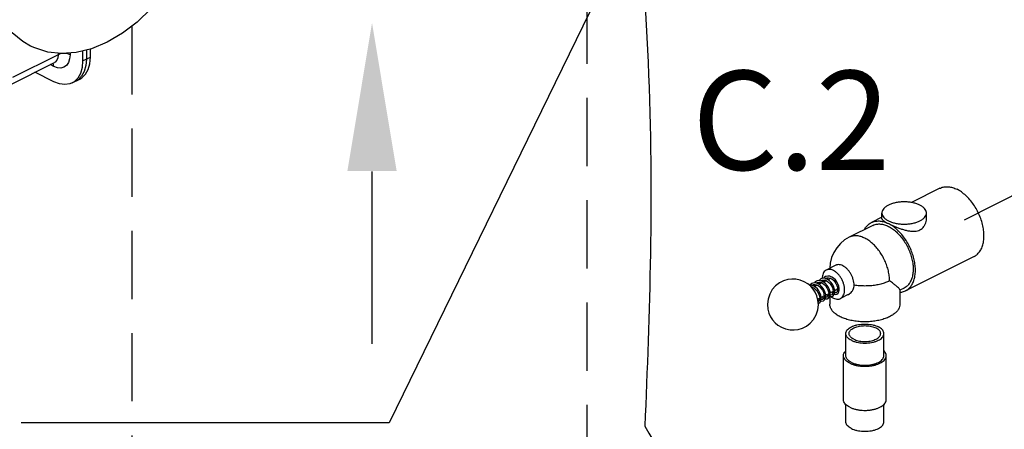
# Model space of a CAD drawing. Extents: x -209 to -85, y -59 to 44.
# Drawn here: x -177 to -166, y -36 to -32 of the extents above; entities that cross this region are included whole.
import ezdxf
from ezdxf.enums import TextEntityAlignment as Align

# ---------------------------------------------------------------- set-up
doc = ezdxf.new("R2010")
doc.units = 0
doc.header["$LTSCALE"] = 1.5
doc.header["$MEASUREMENT"] = 0
doc.linetypes.add('DASHED', pattern=[0.75, 0.5, -0.25])
doc.layers.get('0').update_dxf_attribs({"linetype": 'CONTINUOUS'})
doc.styles.add('SIMPLEX', font='SIMPLEX.SHX', dxfattribs={"width": 0.875})
doc.dimstyles.get("Standard").update_dxf_attribs({"dimtxt": 0.18, "dimasz": 0.18, "dimexe": 0.18, "dimexo": 0.0625, "dimgap": 0.09, "dimtad": 0, "dimtih": 1, "dimtoh": 1, "dimdec": 4, "dimzin": 0, "dimdsep": 46, "dimtxsty": 'SIMPLEX', "dimcen": 0.09, "dimadec": 0, "dimazin": 0, "dimtfac": 1, "dimtdec": 4, "dimtofl": 0, "dimtmove": 2, "dimatfit": 3, "dimfxl": 1, "dimtolj": 1, "dimtzin": 0, "dimarcsym": 0})

msp = doc.modelspace()

# ---------------------------------------------------------------- linework, layer by layer
for p, q in [((-155.0899242806903, -28.31049568781827), (-166.5572298129935, -34.05343831961494)), ((-173.0763430430878, -33.52065071801209), (-173.0763430430878, -35.41471021594737))]:
    msp.add_line(p, q)
at = {"linetype": 'DASHED'}
for p, q in [((-170.7090701122607, -31.58529000293913), (-170.7090701122607, -37.4091271819447)), ((-175.718637706792, -31.92232847542519), (-175.718637706792, -41.61315679571646))]:
    msp.add_line(p, q, dxfattribs=at)
at = {"linetype": 'Continuous'}
for p, q in [((-176.2171075932928, -32.18394846710464), (-176.2171075932928, -32.2832087168905)), ((-176.1741482312607, -32.26172903599061), (-176.1741482312607, -32.17349923628838)), ((-176.5292406259122, -32.23581378020819), (-177.0306248443046, -32.4865058894044)), ((-176.5292406259122, -32.21854482179677), (-176.5292406259122, -32.23581378020819)), ((-176.3978161911862, -32.21620056905581), (-176.3978161911862, -32.23581378020819)), ((-176.2600669555572, -32.19439769815327), (-176.2600669555572, -32.30468839802268)), ((-176.2600669555572, -32.30468839802268), (-176.1741482312607, -32.26172903599061)), ((-177.0720759922872, -32.5727714830148), (-176.5706486980025, -32.32205781426595)), ((-176.576307001406, -32.36517407955617), (-176.616594093388, -32.34503053356519)), ((-176.576307001406, -32.53388174942097), (-176.7853017632528, -32.42938436861375)), ((-176.3762992349215, -32.54658390818342), (-176.2903805106251, -32.50362454615134))]:
    msp.add_line(p, q, dxfattribs=at)
at = {"color": 7, "linetype": 'Continuous'}
for p, q in [((-166.8228414798285, -33.70407172072478), (-167.1369407669684, -33.86112136429475)), ((-167.461393224916, -34.02334759315653), (-167.5774252332929, -34.081363597457)), ((-167.461393224916, -34.03906986317648), (-167.461393224916, -33.97639603548143)), ((-166.971557287416, -34.03906986541571), (-166.971557287416, -33.97639603548143)), ((-167.5617779983013, -34.11265806744041), (-167.8215527331335, -34.24254543496849)), ((-166.4473078384602, -34.45513900346133), (-167.2018915919247, -34.83243088019356)), ((-167.9700752459739, -34.55151521727183), (-168.0740356358452, -34.60349541209553)), ((-168.2313375853415, -34.77220883217917), (-168.2235890931156, -34.7662878380069)), ((-168.2168165956923, -34.7707405275157), (-168.2180207638, -34.77744341203065)), ((-168.2133567876182, -34.76280973145356), (-168.2168165956923, -34.7707405275157)), ((-168.1724835912159, -34.7700736528904), (-168.2032693553259, -34.78546653483347)), ((-168.1821469839012, -34.74726214689358), (-168.174068636491, -34.74152763365458)), ((-168.1673545073582, -34.74606350211995), (-168.168531463876, -34.75271523656677)), ((-168.1640601968774, -34.73853501665448), (-168.1673545073582, -34.74606350211995)), ((-168.1228184414218, -34.7452410779934), (-168.153762120129, -34.76071291723503)), ((-168.1329255994914, -34.72274912976594), (-168.124589992486, -34.71678830896495)), ((-168.1179799828801, -34.72168494680454), (-168.119012208833, -34.72767475447287)), ((-168.1143771301723, -34.71335933021305), (-168.1179799828801, -34.72168494680454)), ((-168.0735099150308, -34.72058681479783), (-168.1037374186649, -34.73570056661495)), ((-168.0828355820158, -34.69789696859705), (-168.0751431386653, -34.69206486100568)), ((-168.0270939306462, -34.69737882249358), (-168.0547981759483, -34.71123094525663)), ((-168.2219241800628, -34.79479394731389), (-168.2307176274821, -34.79919067102352)), ((-168.0970973874344, -34.88885290147644), (-168.1295303418291, -34.90506937867383)), ((-168.0974997869292, -34.89479752264725), (-168.1026812934208, -34.89164485458163)), ((-168.047418483943, -34.86401344961878), (-168.0800800209777, -34.88034421836008)), ((-168.04804836683, -34.87029147720057), (-168.0527366303652, -34.86667252294185)), ((-168.034304241303, -34.89443350210595), (-168.034304241303, -34.98069423141979)), ((-167.9981663364925, -34.83938737589359), (-168.0309474521644, -34.85577793395345)), ((-168.0061814441239, -34.86159771066684), (-168.0025347963888, -34.86334625231754)), ((-167.9645049904555, -34.82255670309895), (-167.9810548030796, -34.8308316091871)), ((-167.8318287776772, -34.87357285959544), (-167.9175632852564, -34.91644011327307)), ((-167.2175388269163, -34.80113641021015), (-167.264562053803, -34.82464802354153)), ((-167.264562053803, -34.82184883967417), (-167.264562053803, -34.98069423141979)), ((-168.1466323230494, -34.913620369284), (-168.1679926969671, -34.92430055635481)), ((-167.859362835053, -35.5446522567362), (-167.859362835053, -35.30224633349783)), ((-167.439503460053, -35.5446522567362), (-167.439503460053, -35.30224633349783)), ((-167.8845543975531, -36.02946410298902), (-167.8845543975531, -35.5446522567362)), ((-167.4143118975531, -36.02946410298902), (-167.4143118975531, -35.5446522567362)), ((-167.859362835053, -36.2718700262274), (-167.859362835053, -36.08218811172448)), ((-167.439503460053, -36.2718700262274), (-167.439503460053, -36.08151283789635))]:
    msp.add_line(p, q, dxfattribs=at)
at = {"linetype": 'Continuous'}
for points in [[(-175.3400121794553, -29.1533243288454), (-175.2557367863942, -29.20243909300545), (-175.1387623371223, -29.29863793626794), (-175.0372568194692, -29.42083106044303), (-174.9544967301719, -29.56761868117597), (-174.8935339354459, -29.73558393858296), (-174.8555600878818, -29.92400143914486), (-174.8423340620536, -30.12498071929156), (-174.8534781875607, -30.33606519673339), (-174.8879813876445, -30.5506336972301), (-174.9446835282295, -30.76616924093801), (-175.0220005086519, -30.97845648901583), (-175.1183274939235, -31.18411640779372), (-175.2320661486582, -31.38003141598392), (-175.3613078109908, -31.56278640777729), (-175.5040320294374, -31.72916142270353), (-175.6580759163065, -31.8760624574912), (-175.82012340828, -31.99985820628802), (-175.9894678128303, -32.09917264397117)], [(-176.8337362057139, -32.14037352778026), (-176.918011598775, -32.09125876362022), (-177.0349860480469, -31.9950599201254), (-177.1364915656999, -31.87286679618263), (-177.2192516549973, -31.72607917544968), (-177.2802144497233, -31.55811391804269), (-177.3181882972874, -31.36969641724847), (-177.3314143231156, -31.16871713733411), (-177.3202701976086, -30.95763265989228), (-177.2857669975247, -30.74306415916325), (-177.2290648569398, -30.52752861568766), (-177.1517478765173, -30.31524136737751), (-177.0554208912456, -30.1095814485996), (-176.941682236511, -29.91366644040944), (-176.8124405741784, -29.73091144884837), (-176.6697163557318, -29.56453643392213), (-176.5156724688626, -29.41763539890213), (-176.3536249768892, -29.29383965033765), (-176.1842805723388, -29.19452521242216)], [(-175.9894678128303, -32.09917264397117), (-176.1617484526701, -32.17048317317641), (-176.3297935899411, -32.21135767294062), (-176.4903494788362, -32.22278851299011), (-176.6431712651663, -32.20611303494424), (-176.7868160624313, -32.16188755741199), (-176.8337362057139, -32.14037352778026)], [(-176.3978161911862, -32.23581378020819), (-176.4022913284682, -32.28222055717572), (-176.4154923381711, -32.32182516727509), (-176.4367572666622, -32.35264166991907), (-176.4650198014871, -32.37312479710175), (-176.4988627413751, -32.38224743935731), (-176.5365890597283, -32.37955214910985), (-176.576307001406, -32.36517407955617)], [(-176.5292406259122, -32.23581378020819), (-176.5330834631811, -32.26964174308631), (-176.5443500923347, -32.29732154874571), (-176.5622727109745, -32.31696686434367), (-176.5706486980025, -32.32205781426595)], [(-176.3978161911862, -32.23581378020819), (-176.4213385677926, -32.22726877658435), (-176.4489907801148, -32.22277640244032), (-176.4780660367513, -32.22277640244032), (-176.5057182490735, -32.22726877658435), (-176.5292406259122, -32.23581378020819)], [(-176.29038942388, -32.50361166241472), (-176.2667727963106, -32.4892886670888), (-176.227444288718, -32.45026078884585), (-176.1982205713822, -32.39791127748208), (-176.1802246951491, -32.33425189495807), (-176.1741482312607, -32.26172903599061)], [(-176.2171075932928, -32.28320871689049), (-176.2231840571812, -32.35573157609026), (-176.2411799334143, -32.41939095838197), (-176.2704036509824, -32.47174046997804)], [(-176.576307001406, -32.36517407955617), (-176.5795231863177, -32.34191226760745), (-176.5859371339427, -32.3297020538425)], [(-176.2600669555572, -32.30468839802268), (-176.2661434192133, -32.37721125699014), (-176.2841392956787, -32.44087063951416), (-176.3133630130145, -32.49322015087793)], [(-176.3133630130145, -32.49322015087793), (-176.3526915203748, -32.53224802912089), (-176.3763081481765, -32.54657102444679)], [(-176.2704036509824, -32.47174046997804), (-176.3097321583427, -32.51076834798869), (-176.3333487859121, -32.52509134331459)], [(-176.3763081481765, -32.54657102444679), (-176.4006134454464, -32.55645445442832), (-176.4552871752304, -32.56490918756082), (-176.5146116291215, -32.55728731789617), (-176.576307001406, -32.53388174942098)]]:
    msp.add_lwpolyline(points, dxfattribs=at)
at = {"color": 7, "linetype": 'Continuous'}
for points in [[(-167.8215527331336, -34.24254543496849), (-167.8724063431443, -34.27308297597682), (-167.9186182881886, -34.31171167268147), (-167.9587025730799, -34.35770343899094), (-167.991168941787, -34.40974674102989), (-168.0150667001215, -34.46662694331661), (-168.0295401708702, -34.52641566062798), (-168.0340450427414, -34.58350011565557)], [(-168.0829138525363, -34.67639121562772), (-168.0958703704677, -34.68513948192361), (-168.103850925128, -34.69478396839733)], [(-167.9565191713183, -34.86746140265555), (-167.9441104986633, -34.85761706334327), (-167.9356898218788, -34.84311630710934), (-167.9314787326659, -34.82480245543312), (-167.9316603020283, -34.8035630697604), (-167.9362857790088, -34.78041977118005), (-167.945198348706, -34.75665588663077), (-167.9580099208803, -34.73361150266459), (-167.9741556959981, -34.71256683791734), (-167.9929215367041, -34.69471521737637), (-168.0134924054856, -34.68110680808948), (-168.0348218204284, -34.67267105129963), (-168.0556519274064, -34.66998429502451), (-168.074952062791, -34.67311940154806), (-168.0829561853336, -34.67641234295147)], [(-168.3159496968489, -34.73227606031708), (-168.3599435915445, -34.71475746775386), (-168.410264225347, -34.70443232026437), (-168.4533874579926, -34.70299419106212), (-168.4986897484787, -34.70870828211721), (-168.5456882502385, -34.72298865360537), (-168.5903102514243, -34.74579424283192), (-168.6313841175437, -34.77732727243369), (-168.6679831676771, -34.8186682584616), (-168.6971293032259, -34.86944778893209), (-168.7148448752221, -34.92409679244219), (-168.7210137704918, -34.97928105619562), (-168.7166163044709, -35.03216433561798), (-168.7045498543781, -35.07726909066528), (-168.6869176646624, -35.11655247599674), (-168.6641862199144, -35.15172454928862), (-168.6368615541343, -35.18272109915145), (-168.6058192275076, -35.20895939167443), (-168.5663054578355, -35.23298758206681)], [(-168.5663054578355, -35.23298758206681), (-168.5223115631399, -35.25050617463003), (-168.4719909293374, -35.26083132211951), (-168.4288676966918, -35.26226945109784), (-168.3835654062057, -35.25655536026667), (-168.3365669044458, -35.24227498877849), (-168.2919449032601, -35.21946939955194), (-168.2508710371407, -35.18793636995017), (-168.2142719870074, -35.14659538392226), (-168.1851258514585, -35.09581585345177), (-168.1674102794623, -35.0411668499417), (-168.1612413841925, -34.98598258596434), (-168.1656388502134, -34.93309930676591), (-168.1777053003062, -34.88799455171861), (-168.195337490022, -34.84871116638715), (-168.2180689347699, -34.81353909287134), (-168.2453936005501, -34.78254254323244), (-168.2764359271767, -34.75630425070946), (-168.3159496968489, -34.73227606031708)], [(-168.2116339261344, -34.77995395187057), (-168.2329182179506, -34.77158751666261), (-168.2537590224973, -34.76894852672493), (-168.2602162261312, -34.77001383065488)], [(-168.231356462219, -34.75061252080488), (-168.2439390209217, -34.75903364745486), (-168.2524216913425, -34.76911786776694)], [(-168.240363295832, -34.78824881952892), (-168.229157438106, -34.79105939110215), (-168.2115490525134, -34.8001506614585), (-168.1945361891885, -34.81348107748664), (-168.1789297381049, -34.83042663298724), (-168.165691011303, -34.84992995903659), (-168.1556017920892, -34.87065790538347), (-168.1491419714439, -34.89117951156064), (-168.1464276676915, -34.91050126556055), (-168.1475590505453, -34.9277444108923), (-168.1523212962134, -34.94103750444501), (-168.1598051639509, -34.94932970157382), (-168.162247164155, -34.95076634100303)], [(-168.1617099179208, -34.7554473027221), (-168.1826805700814, -34.74704844272628), (-168.2034913874879, -34.74420109505459), (-168.2230698112646, -34.74723490484985), (-168.2314020311803, -34.75063526486713)], [(-168.223635277423, -34.76631096050241), (-168.214040058256, -34.76285146816252), (-168.1979564686781, -34.76186902342425), (-168.1803580083372, -34.76605970635185), (-168.1622681365226, -34.7752809320298), (-168.1449243360076, -34.78886223564328), (-168.1292952210271, -34.80588072284459), (-168.1160254803885, -34.82550950511441), (-168.1059045202538, -34.84646261521442), (-168.0994833268952, -34.86722637030377), (-168.0969245168865, -34.88629909663942), (-168.0980431219082, -34.90282417473199), (-168.1026716104559, -34.9160029617378), (-168.1101325321508, -34.92445701745473), (-168.1127667144187, -34.92602611680667)], [(-168.1544542080376, -34.96642892023144), (-168.142427547178, -34.9570365032192), (-168.1337975493341, -34.94255131245987), (-168.1294581470656, -34.92429444297838), (-168.1295382757157, -34.90295658852617), (-168.1341888553605, -34.87945303022491), (-168.1431698298908, -34.85551447544256), (-168.1560128091138, -34.83245250082408), (-168.1721689689774, -34.81142862594558), (-168.1910033537978, -34.79355031488817), (-168.2116339261344, -34.77995395187057)], [(-168.1818750290041, -34.72587180486923), (-168.1947765912618, -34.73457143107234), (-168.2028375625398, -34.74429055174855)], [(-168.2018746931012, -34.78476920372108), (-168.2011338220117, -34.77934223243594), (-168.194800851744, -34.76262046354972)], [(-168.1219800924212, -34.7261261359732), (-168.1383119364502, -34.72108728874031), (-168.1580398438238, -34.7195910299516), (-168.1761955513798, -34.72340194100556), (-168.181890656282, -34.72587959857884)], [(-168.174070634126, -34.74152863012083), (-168.1696935275899, -34.73964225882591), (-168.1559282306259, -34.73693666262091), (-168.1410218313436, -34.73829862597364), (-168.129364772356, -34.74190393155578)], [(-168.1049751795533, -34.94168940520555), (-168.0931527723304, -34.93253072110832), (-168.0844700043209, -34.91819606572165), (-168.0799970242961, -34.89973480220257), (-168.0800904767077, -34.87790143397058), (-168.0847831211115, -34.85445178135848), (-168.0937361021056, -34.83067239716854), (-168.1065403122979, -34.80769921732173), (-168.1226997072059, -34.78667517293201), (-168.1414343372454, -34.768880381645), (-168.1617099179208, -34.7554473027221)], [(-168.1323941672459, -34.70113137399011), (-168.1451224326025, -34.7096791385128), (-168.1536779948655, -34.71992185338772)], [(-168.1524044178452, -34.76003406620501), (-168.151635543367, -34.75453177416335), (-168.1453728374055, -34.73790108453161)], [(-168.0623784931096, -34.70616333821636), (-168.0835106384127, -34.69762418943196), (-168.1043102674067, -34.69471982821602), (-168.1237840111722, -34.69765048785573), (-168.132446209879, -34.70115735309682)], [(-168.129360678559, -34.74190555904266), (-168.1142841909968, -34.74959221236443), (-168.0964398374939, -34.76320414018483), (-168.0801826108728, -34.78067485153707), (-168.0664968970779, -34.8008520035155), (-168.056157541995, -34.82240126040992), (-168.0497051294606, -34.84386006817479), (-168.047387427113, -34.86370390756682), (-168.0490639096986, -34.88041336729577), (-168.0540511428909, -34.89269112936506), (-168.0613926274691, -34.90021102238046), (-168.0632815960702, -34.90128355192229)], [(-168.1246705546549, -34.71682859531171), (-168.1152739639048, -34.71341667830126), (-168.0990738874223, -34.71238076184045), (-168.0815571713505, -34.7165186007073), (-168.0637093664914, -34.72554138875267), (-168.0464873865508, -34.73889572870391), (-168.030754698644, -34.7558677245967), (-168.0173785255575, -34.77548386338927), (-168.0071678480801, -34.7964145803175), (-168.0006449629894, -34.81719617752694), (-167.9979809935462, -34.83637036383223), (-167.9989959107684, -34.85289119854605), (-168.0034543206652, -34.86606283517875), (-168.0109920587117, -34.87485010204406), (-168.0138100578772, -34.87654779391008)], [(-168.0554592663669, -34.91693143607259), (-168.0537190462172, -34.91600160251306), (-168.0410305163517, -34.90449727246741), (-168.0330307130985, -34.88779221219289), (-168.0300041199581, -34.86734982373909), (-168.0318869944401, -34.84425253256529), (-168.0385679719246, -34.81969207289578), (-168.0497586242474, -34.79507856628945), (-168.0649237377418, -34.77191197010424), (-168.0832984945548, -34.75163832548446), (-168.1039544602105, -34.73553132298034), (-168.1219808732476, -34.72612581688009)], [(-168.1033104062299, -34.73548706039736), (-168.1032577130945, -34.73485146473567), (-168.0974963776712, -34.71636398139049), (-168.0954480138809, -34.71323727406974)], [(-168.0751976343969, -34.692092146043), (-168.0649399080378, -34.68848195867196), (-168.0484936022817, -34.68775230286619), (-168.031012451098, -34.69218327612847)], [(-168.0060154836776, -34.892209556484), (-167.994441381737, -34.88333029630232), (-167.9856917544249, -34.86916595312039), (-167.981089140187, -34.8507291753522), (-167.9810519229562, -34.82916273400542), (-167.9855723701547, -34.80584120411274), (-167.994400687399, -34.78200072848037), (-168.0071385206229, -34.75889152225736), (-168.0232275780014, -34.73776571313604), (-168.0419491881457, -34.71982077297096), (-168.0623784931096, -34.70616333821636)], [(-168.031012451098, -34.69218327612847), (-168.0133161478482, -34.70138994936852), (-167.9961157656976, -34.7149823695147), (-167.9804272322182, -34.73220130049265), (-167.9672059180481, -34.75194660616691), (-167.9571937117922, -34.77292552339924)], [(-167.9571937117922, -34.77292552339924), (-167.9508714679798, -34.79377747717189), (-167.9484445493483, -34.81325223867645), (-167.9498974387909, -34.83004032541459), (-167.9548215544673, -34.84278389223826), (-167.9623968431688, -34.85070841168266), (-167.9643254447034, -34.85180548362843)], [(-168.0696595466004, -34.87513398117142), (-168.0604968661138, -34.88316510100779), (-168.0520228875656, -34.88769789251972)], [(-168.0360433431714, -34.89408313785469), (-168.0250870263459, -34.89629042636767), (-168.0092119013142, -34.89362457595448), (-168.0060428784383, -34.89222322441816)], [(-168.0138237240199, -34.87655463504274), (-168.0195232906277, -34.87846228996108), (-168.0315631653013, -34.87788001711181)], [(-167.9859201420263, -34.86953567837497), (-167.9747503348816, -34.87156307024537), (-167.9591268641544, -34.86864354751555), (-167.956558639891, -34.86748111051872)], [(-167.9643743118561, -34.85182990936744), (-167.9668480455916, -34.85287233017772), (-167.9766480571587, -34.85406868912492), (-167.9816212327873, -34.85286058889426)], [(-168.1676472660076, -34.9255917876221), (-168.1622429758618, -34.93061763309771), (-168.1509628894614, -34.93724571613819)], [(-168.1626806663845, -34.9686739902661), (-168.1576555921066, -34.96784631218728), (-168.1544839958847, -34.96644378571648)], [(-168.1470210803617, -34.9195453334226), (-168.1517532134914, -34.91672593786083), (-168.1521354236843, -34.91637191960143)], [(-168.134435389172, -34.94362190728972), (-168.1263750327921, -34.94565588210727), (-168.1094007813027, -34.94355778636597), (-168.1050011407461, -34.94170236128213)], [(-168.1128149861549, -34.92605024942785), (-168.1155810439013, -34.92719263841943), (-168.1256718838843, -34.92824378379555), (-168.1301126227397, -34.92704797346457)], [(-168.1191824693111, -34.89989544241479), (-168.1122089597895, -34.90629201544374), (-168.101447266258, -34.91251686240551)], [(-168.0848958639901, -34.91889913088153), (-168.0765801717547, -34.9209377420662), (-168.0597239623291, -34.91874832187253), (-168.0555208602972, -34.91696222016196)], [(-168.0633338142605, -34.90130966381656), (-168.0663987005912, -34.90254918341182), (-168.076579179543, -34.90346623062993), (-168.0806253262726, -34.90232798357908)]]:
    msp.add_lwpolyline(points, dxfattribs=at)
at = {"linetype": 'Continuous'}
msp.add_spline([(-170.0711377546205, -36.32118108182183), (-170.0355145437924, -32.31665736685801), (-169.6398634885265, -24.81359419275807), (-160.4517597935352, -28.15145812648049), (-157.0602201736382, -27.19257085066712), (-156.5266898335495, -26.08750140310153), (-155.5042925106612, -23.46081647811522), (-152.9618056506005, -23.38547873070931), (-149.4535788242921, -25.83785475732051), (-145.8454808833513, -28.07284449227606), (-143.3172627392855, -31.54246835426852), (-144.398926708081, -36.44325350275969), (-149.7308916245712, -36.95187627222205), (-151.8639105836218, -37.99936147218926), (-147.736541060768, -41.74243101110224), (-155.7732382995126, -45.44366027800095), (-158.5578108891666, -40.68617341906494), (-162.007918609536, -40.51024801981495), (-165.8600903261598, -39.64536091461375), (-168.476117933256, -38.46787199760624), (-170.0711377546205, -36.32118108182183)], degree=3, dxfattribs=at)
at = {"color": 7, "linetype": 'Continuous'}
for points, start_tangent, end_tangent in [([(-166.8228255556261, -33.70406586508602), (-166.8174254528778, -33.70149146474714), (-166.7763764966234, -33.68916997348421), (-166.7314731945826, -33.68749854197472), (-166.683940391874, -33.6965227622444), (-166.6350746592565, -33.71599647734746)], (0.8942544273332569, 0.4475589561106657), (0.894427190769947, -0.4472135959598956)), ([(-166.4473237628866, -34.45514485910007), (-166.4166489634667, -34.43508380685995), (-166.3865321450643, -34.40275182898077), (-166.3631949184769, -34.36160525777282), (-166.3472738626211, -34.31276646467623), (-166.33920326212, -34.25756764423031), (-166.33920326212, -34.19751447686812), (-166.3472738626211, -34.13424505614518), (-166.3631949184769, -34.06948520696875), (-166.3865321450643, -34.00500140939738), (-166.4166489634667, -33.94255261311577), (-166.452723865411, -33.88384225836856), (-166.4937728216655, -33.83047181107509), (-166.5386761237061, -33.78389707730099), (-166.5862089266387, -33.74538849486206), (-166.6350746592565, -33.71599647734746)], (0.8942544272743936, 0.4475589562282791), (-0.894427190999916, 0.447213595499958)), ([(-167.0432920996111, -33.88980445720401), (-167.0780631933164, -33.87536768261248), (-167.1175477441349, -33.86437130739569), (-167.1604011525297, -33.85718979998762), (-167.2051640972609, -33.85406771783775), (-167.2503122299395, -33.8551113798643), (-167.2943080850987, -33.86028524536306), (-167.3356534365444, -33.86941312476981), (-167.3729403179959, -33.88218417861114), (-167.4048989696826, -33.89816350445446), (-167.4304410775892, -33.91680694506832), (-167.4486968359548, -33.93747962090316), (-167.4590445671763, -33.95947754848271), (-167.4613840157764, -33.97640814601721)], (-0.8944271909055248, 0.4472135956887405), (-0.001714898823998785, -0.9999985295599307)), ([(-166.9715664965555, -33.97638392472172), (-166.9718186211026, -33.97074045602886), (-166.9780627851784, -33.94835898366333), (-166.9924257999945, -33.92693227935393), (-167.0144185504281, -33.9071900040567), (-167.0432920996111, -33.88980445720401)], (0.001714898454093829, 0.999998529560565), (-0.8944271906201042, 0.4472135962595816)), ([(-167.4613840157764, -33.97640814601721), (-167.4611318912293, -33.98205161493399), (-167.4548877271535, -34.00443308729953), (-167.4405247121135, -34.02585979138499), (-167.4185319619038, -34.04560206668222), (-167.3896584127209, -34.06298761375885)], (-0.001714898454093829, -0.999998529560565), (0.8944271906201042, -0.4472135962595816)), ([(-167.3896584127209, -34.06298761375885), (-167.3548873187914, -34.07742438835038), (-167.3154027681969, -34.08842076334324), (-167.2725493598022, -34.09560227097523), (-167.2277864150711, -34.09872435290117), (-167.1826382823924, -34.09768069087463), (-167.1386424272333, -34.09250682537586), (-167.0972970755637, -34.08337894596914), (-167.0600101941121, -34.07060789212781), (-167.0280515426493, -34.05462856628446), (-167.0025094347427, -34.03598512567063), (-166.9842536761531, -34.01531244983579), (-166.9739059451556, -33.99331452225624), (-166.9715664965555, -33.97638392472172)], (0.8944271909055248, -0.4472135956887405), (0.001714898823998785, 0.9999985295599307)), ([(-167.6533120684362, -34.15791436462715), (-167.6320170103061, -34.12570630639513), (-167.6017766878613, -34.09643649527752), (-167.577410188668, -34.08136158549087)], (0.4724250606471389, 0.8813708425359597), (0.8942758829332598, 0.4475160837377121)), ([(-167.577410188668, -34.08136158549087), (-167.5661732602285, -34.07627842238085), (-167.5261063060126, -34.06574237135405), (-167.4825883276285, -34.06509553644878), (-167.4367200879777, -34.07435495410294), (-167.3896584127209, -34.09328835407968)], (0.8942758826427156, 0.4475160843183095), (0.894427190999916, -0.447213595499958)), ([(-167.5617893638386, -34.11266873209246), (-167.5360106413262, -34.10271248267864), (-167.4970304132731, -34.09694142398394), (-167.4552305856627, -34.10062273777234), (-167.4117088207068, -34.1136597708483), (-167.3676080045108, -34.13571017883439), (-167.3240862397789, -34.1661949109382), (-167.2822864121684, -34.20431342453631), (-167.2433061838915, -34.24906471128401), (-167.2081691698652, -34.29927358255142), (-167.1777980532756, -34.35362153591731), (-167.1529903548787, -34.41068138225918), (-167.134397490861, -34.46895472788739), (-167.1225076660905, -34.52691132645285), (-167.117633056201, -34.58302926564704), (-167.1199016117135, -34.63583493557542), (-167.1292537011769, -34.68394172635618), (-167.1454436815529, -34.72608644146021), (-167.1680463526316, -34.7611624670497), (-167.196468127529, -34.78824882893377), (-167.2175516154971, -34.80113580829976)], (0.8945975452750108, 0.4468727245960812), (-0.8942944454381062, -0.4474789881754787)), ([(-167.4613923218265, -34.03907101437491), (-167.4613928525287, -34.03916506354668), (-167.4582301369484, -34.04811758907732), (-167.4492584360481, -34.05764674074052), (-167.4348580747965, -34.0681448040107), (-167.4150368155537, -34.07996083429748), (-167.3896584127209, -34.09328835407968)], (-0.01009590719691387, -0.9999490350302217), (0.8944271914854437, -0.4472135945289024)), ([(-167.3896584127209, -34.09328835407968), (-167.3596810910842, -34.10763157952394), (-167.3269884199653, -34.12205183337682), (-167.2920629295246, -34.13618161933314), (-167.2549717350108, -34.14962779159865), (-167.2159855662276, -34.16166446571239), (-167.1763078440448, -34.17104601004624), (-167.1374960335671, -34.17640901805083), (-167.1016930497963, -34.17666946566618), (-167.0701821356993, -34.17159219155974), (-167.0428485243394, -34.16133929571075), (-167.0193173410826, -34.14592103254071), (-166.9995593137812, -34.12514536307387), (-166.9842547395729, -34.09912564508696), (-166.9746818940963, -34.06942141275158), (-166.9715572701738, -34.03906365463192)], (0.8944271910873053, -0.4472135953251794), (-8.510561582509087e-05, 0.9999999963785171)), ([(-167.2018899281619, -34.83242205329398), (-167.1863803358372, -34.8235427984865), (-167.1546585372365, -34.79659980682291), (-167.1288762937273, -34.76107106713459), (-167.1096851538364, -34.71785445395719), (-167.0975701612821, -34.66804206451872), (-167.0928376038144, -34.61289264730198), (-167.0956072743668, -34.55379982753516), (-167.1058094335132, -34.4922569276784), (-167.1231865565313, -34.42981926897843), (-167.1472998149115, -34.36806490398047), (-167.1775401375803, -34.30855477041803), (-167.2131435649892, -34.25279327011248), (-167.253210519205, -34.20219026464582), (-167.2967284975892, -34.15802545135648), (-167.3425967372399, -34.12141662935997), (-167.3896584127209, -34.09328835407968)], (0.8944898428761953, 0.4470882697983919), (-0.894427190999916, 0.447213595499958)), ([(-167.3772881870926, -34.72285708647163), (-167.380638743279, -34.66904092699014), (-167.3906079095824, -34.61319934416289), (-167.4069502122526, -34.55670734273471), (-167.4292632495553, -34.50095594346197), (-167.4569976006781, -34.44731793064918), (-167.4894703532631, -34.39711405022214), (-167.5258819208467, -34.35158048820469), (-167.5653357298976, -34.3118384323694), (-167.6068602961343, -34.27886646385258), (-167.6494331475531, -34.25347646192861), (-167.692005998748, -34.23629361265768), (-167.7335305652086, -34.22774101471384), (-167.7729843740356, -34.22802926172224), (-167.8093959416192, -34.23715125593216), (-167.8215504562642, -34.24254998490056)], (3.106139814307735e-30, 1), (-0.8942842105590811, -0.4474994421725249)), ([(-167.7681368158535, -34.76983869510565), (-167.7705137201644, -34.73909333714221), (-167.7775530893874, -34.70715260169479), (-167.78898440488, -34.67524395358026), (-167.8043683674425, -34.64459362423656), (-167.8231137801425, -34.61637948872172), (-167.844500267298, -34.59168580017104), (-167.8677059578772, -34.57146152340027), (-167.8918390705676, -34.55648386580862), (-167.915972183258, -34.54732841070989), (-167.939177874061, -34.54434699667755), (-167.9605643609926, -34.5476541982967), (-167.970071791259, -34.55152212535808)], (3.106139814307735e-30, 1), (-0.8943960359362532, -0.4472759002020082)), ([(-168.0740474156438, -34.60350700245354), (-168.0785724253141, -34.60599208829086), (-168.0958766867201, -34.62087750804005), (-168.1088070934287, -34.64184183924573), (-168.1167985241264, -34.66796884014801), (-168.11949831418, -34.69699025126312)], (-0.8948808176059171, -0.4463051896191276), (-0.006049932368896407, -0.9999816989917026)), ([(-167.8720972059488, -34.82181889015328), (-167.8748003969754, -34.78896790383544), (-167.8827918276729, -34.75484947201167), (-167.8957222341577, -34.72095473409729), (-167.9130264957874, -34.68876505294219), (-167.9339483331938, -34.65968727184324), (-167.9575733616267, -34.63499222921808), (-167.9828690539541, -34.61575921714351), (-168.0087298671476, -34.60282881065874), (-168.034025559475, -34.59676613018195), (-168.0576505879078, -34.59783614437427), (-168.0740474156438, -34.60350700245354)], (3.106139814307735e-30, 1), (-0.8948808174671103, -0.4463051898974474)), ([(-168.1188065458124, -34.71451756682472), (-168.1181727442379, -34.72093601755012)], (0.0831009179531305, -0.9965411368505303), (0.1131950957368053, -0.9935727805758046)), ([(-168.1181727442379, -34.72093601755012), (-168.1175663658623, -34.72578078025242)], (0.1131950725618503, -0.9935727832160648), (0.1350549921972617, -0.9908381043755825)), ([(-168.0236809164032, -34.69596214149959), (-168.0239078164708, -34.69603954386295), (-168.0270843119479, -34.69738128163792)], (-0.9479382873156075, -0.3184540837250374), (-0.8938074377672706, -0.448450960743655)), ([(-167.8318400491661, -34.87357839614108), (-167.8299126312991, -34.87259084994346), (-167.8095776139869, -34.85893281417415), (-167.7922552621282, -34.84090245647425), (-167.7791137794599, -34.81944589064648), (-167.7708812641656, -34.79530108929504), (-167.7681368158535, -34.76983869510565)], (0.8943837790004022, 0.4473004089657863), (3.106139814307735e-30, 1)), ([(-167.3772881870926, -34.72285708647163), (-167.4231838864422, -34.74245816742757), (-167.4746442958075, -34.75823038190345), (-167.5304037214479, -34.76978580469242), (-167.5890907335813, -34.77684022436245), (-167.6492618964309, -34.77922013397082), (-167.7094372715335, -34.77686699885078), (-167.7681368158535, -34.76983869510565)], (-0.8944271908877689, -0.4472135957242523), (-0.9871127444843599, 0.1600263405710286)), ([(-167.2650572728976, -34.82246820323653), (-167.2652328115119, -34.81950603555794), (-167.2729272907884, -34.80837834892975), (-167.2886260524901, -34.79268005209639), (-167.3101938669449, -34.77409879254401), (-167.3368737850246, -34.75295168658772), (-167.3772881870926, -34.72285708647163)], (0.0796628871659126, 0.9968218619233786), (-0.8114831649423095, 0.5843757977664823)), ([(-168.0522446133982, -34.86655836597686), (-168.0484687087635, -34.87071995432919)], (0.6632796180521565, -0.7483716645334625), (0.6806255984648002, -0.7326314180503267)), ([(-168.0205887000262, -34.89600594376245), (-168.0087298671476, -34.90417630822509), (-167.9828690539541, -34.91710671493379), (-167.9575733616267, -34.92316939518665), (-167.9339483331938, -34.92209938121826), (-167.9175515054579, -34.91642852313899)], (0.7998321088629963, -0.60022378962498), (0.894880817297349, 0.4463051902378336)), ([(-168.0019845732529, -34.84638735514156), (-168.0050664998283, -34.84896548360777), (-168.0073410379451, -34.85285318011171), (-168.0081404013795, -34.85704045422904), (-168.0073410379451, -34.86042836535984), (-168.0061665869241, -34.86157324574097)], (-0.894427190999916, -0.447213595499958), (0.8440429650146593, -0.5362755571618597)), ([(-167.9985608260608, -34.84598255181177), (-167.9989026466776, -34.84588355725637), (-168.0019845732529, -34.84638735514156)], (-0.9443214473224119, 0.3290243214823266), (-0.8944272038912322, -0.4472135697173244)), ([(-167.9977637630079, -34.84637680984153), (-167.9985608260608, -34.84598255181177)], (-0.8376442905662076, 0.5462161133487686), (-0.9443214622279076, 0.3290242787025701)), ([(-167.9645146089299, -34.82255424373068), (-167.9587624736891, -34.81867247116261), (-167.9519862978499, -34.8100372565379), (-167.9492428086085, -34.80377751444766)], (0.8938074480462643, 0.4484509402565954), (0.3255640835578489, 0.945519977312557)), ([(-167.9175515054579, -34.91642852313899), (-167.9130264957874, -34.91394343730167), (-167.8957222341577, -34.89905801755248), (-167.8827918276729, -34.8780936863468), (-167.8748003969754, -34.85196668544452), (-167.8720972059488, -34.82181889015328)], (0.8948808176918225, 0.4463051894468799), (3.106139814307735e-30, 1)), ([(-167.2645600458676, -34.84919942499695), (-167.223240084158, -34.84121905798577), (-167.2018899281619, -34.83242205329398)], (0.9976148569799889, 0.06902606125802616), (0.8944898433697381, 0.4470882688109604)), ([(-167.9215781077895, -35.11676671153805), (-167.9626599933349, -35.0925140661152), (-167.9951978673405, -35.0652112670592), (-168.0183041809005, -35.03560306384045), (-168.0313486543323, -35.00449709056318), (-168.0342957785056, -34.98068061050989)], (-0.8944271907583796, 0.4472135959830305), (-0.001139353668008405, 0.9999993509363989)), ([(-167.2645705163767, -34.98070785210578), (-167.264890826534, -34.98864662549605), (-167.2727533247994, -35.02018495808969), (-167.2908906664748, -35.05064608648314), (-167.3188081123369, -35.07919911076473), (-167.3557441474268, -35.10506517858227), (-167.4006912527802, -35.12753873137098), (-167.4524233886393, -35.14600674891591), (-167.5095294372024, -35.15996547184699), (-167.5704516942134, -35.16903414279662), (-167.6335283594005, -35.17296539181734), (-167.6970388658398, -35.17165198480944), (-167.7592508121704, -35.16512974820546), (-167.8184672190557, -35.15357659131357), (-167.8730728169439, -35.13730765431072), (-167.9215781077895, -35.11676671153805)], (0.001139353269703287, -0.9999993509368529), (-0.8944271910599718, 0.4472135953798462)), ([(-167.8593517742777, -35.30224633349783), (-167.8585639891094, -35.29309804467087), (-167.8522096543813, -35.27507943295686), (-167.8396940579868, -35.25788627373109), (-167.821397480109, -35.24204097259837), (-167.7978758530757, -35.22802498084855), (-167.769843869576, -35.21626416710791), (-167.7381532670865, -35.20711587828094), (-167.703766948635, -35.20085808008366), (-167.667729725207, -35.19768091260769), (-167.6311365696753, -35.19768091260769), (-167.5950993462471, -35.20085808008366), (-167.5607130277956, -35.20711587828094), (-167.5290224253064, -35.21626416710791), (-167.5009904418067, -35.22802498084855)], (-5.470329015911206e-07, 0.9999999999998505), (0.894427190889804, -0.4472135957201817)), ([(-167.8235256619655, -35.30224633349783), (-167.8228723253977, -35.29465935255246), (-167.8176024636994, -35.27971591719464), (-167.8072228625763, -35.26545705728552), (-167.7920489006855, -35.25231602089974), (-167.7725416313169, -35.2406920916159), (-167.7492937729731, -35.2309384569316), (-167.7230116999777, -35.22335147598622), (-167.6944939799356, -35.2181616753127), (-167.6646071094439, -35.21552674446349), (-167.6342591856624, -35.21552674446349), (-167.6043723149467, -35.2181616753127), (-167.5758545949045, -35.22335147598622), (-167.5495725219091, -35.2309384569316), (-167.5263246635653, -35.2406920916159)], (-5.473603933595865e-07, 0.9999999999998503), (0.8944271911326875, -0.4472135952344146)), ([(-167.7978758530757, -35.37646768637103), (-167.821397480109, -35.3624516946212), (-167.8396940579868, -35.34660639326458), (-167.8522096543813, -35.32941323426272), (-167.8585639891094, -35.3113946225487), (-167.8593517742777, -35.30224633349783)], (-0.8944271905569631, 0.4472135963858636), (-5.462892718573141e-07, 0.9999999999998509)), ([(-167.7725416313169, -35.36380057537974), (-167.7920489006855, -35.35217664631983), (-167.8072228625763, -35.33903560971015), (-167.8176024636994, -35.32477674980103), (-167.8228723253977, -35.30983331444321), (-167.8235256619655, -35.30224633349783)], (-0.8944271915340231, 0.447213594431744), (-5.471533852428265e-07, 0.9999999999998503)), ([(-167.7978758530757, -35.37646768637103), (-167.769843869576, -35.38822849988776), (-167.7381532670865, -35.39737678871469), (-167.703766948635, -35.40363458691201), (-167.667729725207, -35.40681175438795), (-167.6311365696753, -35.40681175438795), (-167.5950993462471, -35.40363458691201), (-167.5607130277956, -35.39737678871469), (-167.5290224253064, -35.38822849988776), (-167.5009904418067, -35.37646768637103), (-167.4774688147733, -35.3624516946212), (-167.4591722368954, -35.34660639326458), (-167.4466566405008, -35.32941323426272), (-167.4403023057728, -35.3113946225487), (-167.4395145206046, -35.30224633349783)], (0.894427190889804, -0.4472135957201817), (-5.470329015911206e-07, 0.9999999999998505)), ([(-167.7725416313169, -35.36380057537974), (-167.7492937729731, -35.37355421006404), (-167.7230116999777, -35.38114119100942), (-167.6944939799356, -35.38633099168294), (-167.6646071094439, -35.38896592253215), (-167.6342591856624, -35.38896592253215), (-167.6043723149467, -35.38633099168294), (-167.5758545949045, -35.38114119100942), (-167.5495725219091, -35.37355421006404), (-167.5263246635653, -35.36380057537974), (-167.5068173941967, -35.35217664631983), (-167.4916434323059, -35.33903560971015), (-167.4812638311828, -35.32477674980103), (-167.4759939694844, -35.30983331444321), (-167.4753406329168, -35.30224633349783)], (0.8944271911326875, -0.4472135952344146), (-5.473603933595865e-07, 0.9999999999998503)), ([(-167.4753406329168, -35.30224633349783), (-167.4759939694844, -35.29465935255246), (-167.4812638311828, -35.27971591719464), (-167.4916434323059, -35.26545705728552), (-167.5068173941967, -35.25231602089974), (-167.5263246635653, -35.2406920916159)], (-5.471533852428265e-07, 0.9999999999998503), (-0.8944271915340231, 0.447213594431744)), ([(-167.4395145206046, -35.30224633349783), (-167.4403023057728, -35.29309804467087), (-167.4466566405008, -35.27507943295686), (-167.4591722368954, -35.25788627373109), (-167.4774688147733, -35.24204097259837), (-167.5009904418067, -35.22802498084855)], (-5.462892718573141e-07, 0.9999999999998509), (-0.8944271905569631, 0.4472135963858636)), ([(-167.8845492275727, -35.54464393568321), (-167.8843535471286, -35.5397940668191), (-167.8795502754896, -35.52052701277034), (-167.8684700085629, -35.50191803242257), (-167.8598125272841, -35.49215456138481)], (-0.001139352446001872, 0.9999993509377914), (0.7065307599397179, 0.7076823335784248)), ([(-167.815688977774, -35.62778017184669), (-167.8407862752387, -35.61296401030862), (-167.8606639582073, -35.59628448218652), (-167.8747798151329, -35.57819656165435), (-167.8827488024996, -35.55919363968289), (-167.8845492275727, -35.54464393568321)], (-0.8944271906045441, 0.4472135962907016), (-0.00113935295285663, 0.9999993509372138)), ([(-167.7978758530757, -35.61887360960941), (-167.821397480109, -35.60485761763564), (-167.8396940579868, -35.58901231650296), (-167.8522096543813, -35.57181915727719), (-167.8585639891094, -35.55380054556315), (-167.8593517742777, -35.54465225673621)], (-0.8944271905569631, 0.4472135963858636), (-5.462892718573141e-07, 0.9999999999998509)), ([(-167.815688977774, -35.62778017184669), (-167.786056654698, -35.640328820467), (-167.7526975984538, -35.65026766195132), (-167.7165217571654, -35.65732559052611), (-167.6785159134465, -35.66131008420939), (-167.6397167679428, -35.66211245652397), (-167.6011826596214, -35.6597108208164), (-167.5639646989258, -35.65417068724113), (-167.5290780948528, -35.64564317651076), (-167.4974744628181, -35.634360896765), (-167.4700158674955, -35.62063159910369), (-167.4474513077801, -35.60482978308636), (-167.4303962863193, -35.5873864808259), (-167.4193160193927, -35.56877750070208), (-167.4145127477536, -35.54951044642937), (-167.4143170673096, -35.54466057778919)], (0.8944271909016103, -0.4472135956965694), (-0.001139353382149804, 0.9999993509367248)), ([(-167.7978758530757, -35.61887360960941), (-167.769843869576, -35.63063442312614), (-167.7381532670865, -35.63978271195307), (-167.703766948635, -35.64604051015039), (-167.667729725207, -35.64921767762632), (-167.6311365696753, -35.64921767762632), (-167.5950993462471, -35.64604051015039), (-167.5607130277956, -35.63978271195307), (-167.5290224253064, -35.63063442312614), (-167.5009904418067, -35.61887360960941), (-167.4774688147733, -35.60485761763564), (-167.4591722368954, -35.58901231650296), (-167.4466566405008, -35.57181915727719), (-167.4403023057728, -35.55380054556315), (-167.4395145206046, -35.54465225673621)], (0.894427190889804, -0.4472135957201817), (-5.470329015911206e-07, 0.9999999999998505)), ([(-167.4143170673096, -35.54466057778919), (-167.4161174923828, -35.5301108735656), (-167.4240864797493, -35.51110795181805), (-167.4382023368988, -35.49302003128588), (-167.439394053433, -35.49181821685389)], (-0.001139352195583721, 0.9999993509380767), (-0.7091169939984255, 0.7050908372845565)), ([(-167.815688977774, -36.11259201809952), (-167.8407862752387, -36.09777585656141), (-167.8606639582073, -36.08109632866328), (-167.8747798151329, -36.06300840790718), (-167.8827488024996, -36.04400548615962), (-167.8845492275727, -36.02945578193604)], (-0.8944271906045441, 0.4472135962907016), (-0.00113935295285663, 0.9999993509372138)), ([(-167.815688977774, -36.11259201809952), (-167.786056654698, -36.12514066694376), (-167.7526975984538, -36.13507950842808), (-167.7165217571654, -36.14213743700284), (-167.6785159134465, -36.14612193068615), (-167.6397167679428, -36.14692430300073), (-167.6011826596214, -36.14452266706923), (-167.5639646989258, -36.13898253371786), (-167.5290780948528, -36.13045502276358), (-167.4974744628181, -36.11917274301783), (-167.4700158674955, -36.10544344535654), (-167.4474513077801, -36.08964162933921), (-167.4303962863193, -36.07219832730266), (-167.4193160193927, -36.05358934695491), (-167.4145127477536, -36.03432229290613), (-167.4143170673096, -36.02947242404201)], (0.8944271909016103, -0.4472135956965694), (-0.001139353382149804, 0.9999993509367248)), ([(-167.7978758530757, -36.34609137910061), (-167.821397480109, -36.33207538735078), (-167.8396940579868, -36.31623008599414), (-167.8522096543813, -36.29903692676839), (-167.8585639891094, -36.28101831527829), (-167.8593517742777, -36.27187002622742)], (-0.8944271905569631, 0.4472135963858636), (-5.462892718573141e-07, 0.9999999999998509)), ([(-167.7978758530757, -36.34609137910061), (-167.769843869576, -36.35785219261732), (-167.7381532670865, -36.36700048144428), (-167.703766948635, -36.37325827964159), (-167.667729725207, -36.37643544711753), (-167.6311365696753, -36.37643544711753), (-167.5950993462471, -36.37325827964159), (-167.5607130277956, -36.36700048144428), (-167.5290224253064, -36.35785219261732), (-167.5009904418067, -36.34609137910061), (-167.4774688147733, -36.33207538735078), (-167.4591722368954, -36.31623008599414), (-167.4466566405008, -36.29903692676839), (-167.4403023057728, -36.28101831527829), (-167.4395145206046, -36.27187002622742)], (0.894427190889804, -0.4472135957201817), (-5.470329015911206e-07, 0.9999999999998505))]:
    msp.add_spline(points, degree=3, dxfattribs=dict(at, start_tangent=start_tangent, end_tangent=end_tangent))
msp.add_solid([(-173.3456678077973, -33.5159405429589), (-172.8024834864012, -33.5159405429589), (-173.0740756470994, -31.88638757877092)])

# ---------------------------------------------------------------- texts
at = {"style": 'SIMPLEX'}
msp.add_text('C.2', height=1.08903643359375, dxfattribs=at).set_placement((-168.4596943356941, -33.5020239925793), align=Align.CENTER)

# ---------------------------------------------------------------- leaders
msp.add_leader([(-169.1954418619431, -28.73262853503283), (-172.8852550221798, -36.2852149715745), (-176.9350496833964, -36.2852149715745)], dimstyle='Standard', override={"dimasz": 1.75, "dimgap": 0.09, "dimtad": 0})

doc.saveas('drawing.dxf')
